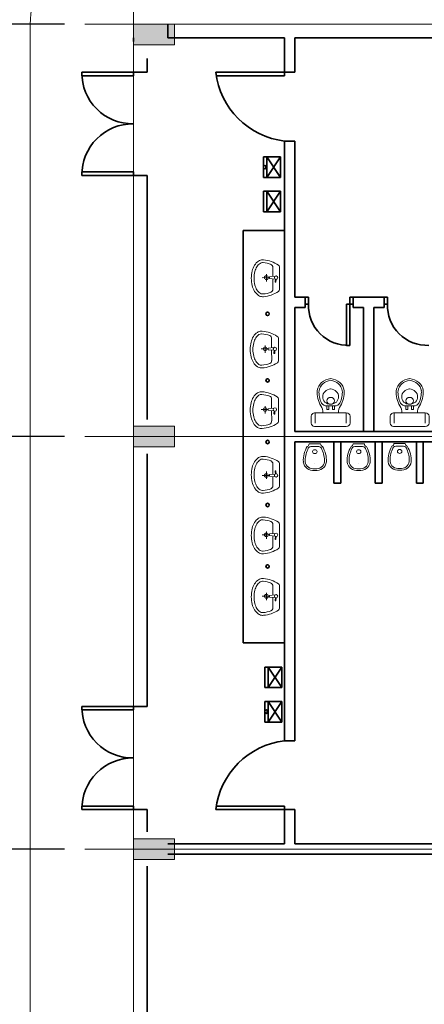
# Model space of a CAD drawing. Units: inches. Extents: x 42773 to 1596179, y -3300649 to -2895307.
# Drawn here: x 1377829 to 1383717, y -3010933 to -2996610 of the extents above; entities that cross this region are included whole.
import ezdxf

# ---------------------------------------------------------------- set-up
doc = ezdxf.new("R2010")
doc.units = ezdxf.units.IN
doc.header["$MEASUREMENT"] = 0
doc.linetypes.add('CENTER2', pattern=[1.125, 0.75, -0.125, 0.125, -0.125])
doc.layers.get('0').update_dxf_attribs({"lineweight": 35})
doc.layers.get('Defpoints').update_dxf_attribs({"lineweight": 13})
for name, color, linetype, lineweight in [('002.NET THAY', 2, 'Continuous', 20), ('DRAW', 21, 'Continuous', 20), ('HATCH', 251, 'Continuous', 13), ('KTHUOC', 1, 'Continuous', 15), ('thiet bi', 27, 'Continuous', 5), ('TRUC 0.05', 4, 'CENTER2', 5), ('TUONG', 6, 'Continuous', 20)]:
    doc.layers.add(name, color=color, linetype=linetype, lineweight=lineweight)
doc.styles.add('VNI', font='VHELVEN_2.TTF')
doc.dimstyles.new('TL1-500', dxfattribs={"dimscale": 0, "dimtxt": 1100, "dimasz": 3, "dimexe": 300, "dimexo": 1000, "dimgap": 400, "dimtad": 1, "dimdec": 0, "dimdsep": 46, "dimtxsty": 'VNI', "dimblk1": 'GACH', "dimblk2": 'GACH', "dimsah": 1, "dimcen": -1, "dimclrd": 256, "dimclre": 256, "dimclrt": 2, "dimadec": 0, "dimazin": 0, "dimtfac": 1, "dimtdec": 0, "dimtix": 1, "dimtmove": 2, "dimatfit": 2, "dimldrblk": 'GACH', "dimfxl": 1, "dimtolj": 1, "dimarcsym": 0})

# ---------------------------------------------------------------- blocks, each defined once
blk = doc.blocks.new('GACH')
at = {"linetype": 'ByBlock'}
blk.add_line((150, 0), (-150, 0), dxfattribs=at)
at = {"const_width": 50}
blk.add_lwpolyline([(75, 75), (-75, -75)], dxfattribs=at)
at = {"layer": 'Defpoints', "color": 0, "linetype": 'ByBlock'}
blk.add_point((0, 0), dxfattribs=at)
blk = doc.blocks.new('*D585')
at = {"layer": 'Defpoints', "color": 0, "transparency": 16777216}
for p in [(1379483, -2991037), (1379483, -2996675), (1369483, -3001675)]:
    blk.add_point(p, dxfattribs=at)
at = {"layer": 'KTHUOC', "lineweight": -2, "transparency": 16777216}
for p, q in [((1369483, -3000675), (1369483, -2990737)), ((1379483, -2995675), (1379483, -2990737)), ((1369486, -2991037), (1379480, -2991037))]:
    blk.add_line(p, q, dxfattribs=at)
at = {"layer": 'KTHUOC', "lineweight": -2, "transparency": 16777216, "xscale": 3, "yscale": 3, "zscale": 3, "rotation": 180}
blk.add_blockref('GACH', (1369483, -2991037), dxfattribs=at)
at = {"layer": 'KTHUOC', "lineweight": -2, "transparency": 16777216, "xscale": 3, "yscale": 3, "zscale": 3}
blk.add_blockref('GACH', (1379483, -2991037), dxfattribs=at)
at = {"layer": 'KTHUOC', "color": 2, "transparency": 16777216, "insert": (1374483, -2990072), "char_height": 1100, "attachment_point": 5, "style": 'VNI'}
blk.add_mtext('\\A1;10000', dxfattribs=at)
blk = doc.blocks.new('*D586')
at = {"layer": 'Defpoints', "color": 0, "transparency": 16777216}
for p in [(1379483, -2991037), (1379483, -2996675), (1424483, -2996675)]:
    blk.add_point(p, dxfattribs=at)
at = {"layer": 'KTHUOC', "lineweight": -2, "transparency": 16777216}
for p, q in [((1379483, -2995675), (1379483, -2990737)), ((1424483, -2995675), (1424483, -2990737)), ((1424480, -2991037), (1379486, -2991037))]:
    blk.add_line(p, q, dxfattribs=at)
at = {"layer": 'KTHUOC', "lineweight": -2, "transparency": 16777216, "xscale": 3, "yscale": 3, "zscale": 3, "rotation": 180}
blk.add_blockref('GACH', (1379483, -2991037), dxfattribs=at)
at = {"layer": 'KTHUOC', "lineweight": -2, "transparency": 16777216, "xscale": 3, "yscale": 3, "zscale": 3}
blk.add_blockref('GACH', (1424483, -2991037), dxfattribs=at)
at = {"layer": 'KTHUOC', "color": 2, "transparency": 16777216, "insert": (1401983, -2990072), "char_height": 1100, "attachment_point": 5, "style": 'VNI'}
blk.add_mtext('\\A1;45000', dxfattribs=at)
blk = doc.blocks.new('*D591')
at = {"layer": 'Defpoints', "color": 0, "transparency": 16777216}
for p in [(1374023, -2996675), (1379483, -2996675), (1379483, -3021675)]:
    blk.add_point(p, dxfattribs=at)
at = {"layer": 'KTHUOC', "lineweight": -2, "transparency": 16777216}
for p, q in [((1378483, -2996675), (1373723, -2996675)), ((1374023, -3021672), (1374023, -2996678)), ((1378483, -3021675), (1373723, -3021675))]:
    blk.add_line(p, q, dxfattribs=at)
at = {"layer": 'KTHUOC', "lineweight": -2, "transparency": 16777216, "xscale": 3, "yscale": 3, "zscale": 3}
for p, rotation in [((1374023, -2996675), 90), ((1374023, -3021675), 270)]:
    blk.add_blockref('GACH', p, dxfattribs=dict(at, rotation=rotation))
at = {"layer": 'KTHUOC', "color": 2, "transparency": 16777216, "insert": (1373058, -3009175), "char_height": 1100, "attachment_point": 5, "rotation": 90, "style": 'VNI'}
blk.add_mtext('\\A1;25000', dxfattribs=at)
blk = doc.blocks.new('*D593')
at = {"layer": 'Defpoints', "color": 0, "transparency": 16777216}
for p in [(1379483, -3008675), (1376523, -3015175), (1379483, -3015175)]:
    blk.add_point(p, dxfattribs=at)
at = {"layer": 'KTHUOC', "lineweight": -2, "transparency": 16777216}
for p, q in [((1378483, -3008675), (1376223, -3008675)), ((1376523, -3008678), (1376523, -3015172)), ((1378483, -3015175), (1376223, -3015175))]:
    blk.add_line(p, q, dxfattribs=at)
at = {"layer": 'KTHUOC', "lineweight": -2, "transparency": 16777216, "xscale": 3, "yscale": 3, "zscale": 3}
for p, rotation in [((1376523, -3008675), 90), ((1376523, -3015175), 270)]:
    blk.add_blockref('GACH', p, dxfattribs=dict(at, rotation=rotation))
at = {"layer": 'KTHUOC', "color": 2, "transparency": 16777216, "insert": (1375558, -3011925), "char_height": 1100, "attachment_point": 5, "rotation": 90, "style": 'VNI'}
blk.add_mtext('\\A1;6500', dxfattribs=at)
blk = doc.blocks.new('*D594')
at = {"layer": 'Defpoints', "color": 0, "transparency": 16777216}
for p in [(1379483, -3002675), (1376523, -3008675), (1379483, -3008675)]:
    blk.add_point(p, dxfattribs=at)
at = {"layer": 'KTHUOC', "lineweight": -2, "transparency": 16777216}
for p, q in [((1378483, -3002675), (1376223, -3002675)), ((1376523, -3002678), (1376523, -3008672)), ((1378483, -3008675), (1376223, -3008675))]:
    blk.add_line(p, q, dxfattribs=at)
at = {"layer": 'KTHUOC', "lineweight": -2, "transparency": 16777216, "xscale": 3, "yscale": 3, "zscale": 3}
for p, rotation in [((1376523, -3002675), 90), ((1376523, -3008675), 270)]:
    blk.add_blockref('GACH', p, dxfattribs=dict(at, rotation=rotation))
at = {"layer": 'KTHUOC', "color": 2, "transparency": 16777216, "insert": (1375558, -3005675), "char_height": 1100, "attachment_point": 5, "rotation": 90, "style": 'VNI'}
blk.add_mtext('\\A1;6000', dxfattribs=at)
blk = doc.blocks.new('*D595')
at = {"layer": 'Defpoints', "color": 0, "transparency": 16777216}
for p in [(1379483, -2996675), (1376523, -3002675), (1379483, -3002675)]:
    blk.add_point(p, dxfattribs=at)
at = {"layer": 'KTHUOC', "lineweight": -2, "transparency": 16777216}
for p, q in [((1378483, -2996675), (1376223, -2996675)), ((1376523, -2996678), (1376523, -3002672)), ((1378483, -3002675), (1376223, -3002675))]:
    blk.add_line(p, q, dxfattribs=at)
at = {"layer": 'KTHUOC', "lineweight": -2, "transparency": 16777216, "xscale": 3, "yscale": 3, "zscale": 3}
for p, rotation in [((1376523, -2996675), 90), ((1376523, -3002675), 270)]:
    blk.add_blockref('GACH', p, dxfattribs=dict(at, rotation=rotation))
at = {"layer": 'KTHUOC', "color": 2, "transparency": 16777216, "insert": (1375558, -2999675), "char_height": 1100, "attachment_point": 5, "rotation": 90, "style": 'VNI'}
blk.add_mtext('\\A1;6000', dxfattribs=at)
blk = doc.blocks.new('*D610')
at = {"layer": 'Defpoints', "color": 0, "transparency": 16777216}
for p in [(1379483, -2993156), (1379483, -2996675), (1386983, -2996675)]:
    blk.add_point(p, dxfattribs=at)
at = {"layer": 'KTHUOC', "lineweight": -2, "transparency": 16777216}
for p, q in [((1379483, -2995675), (1379483, -2992856)), ((1386983, -2995675), (1386983, -2992856)), ((1386980, -2993156), (1379486, -2993156))]:
    blk.add_line(p, q, dxfattribs=at)
at = {"layer": 'KTHUOC', "lineweight": -2, "transparency": 16777216, "xscale": 3, "yscale": 3, "zscale": 3, "rotation": 180}
blk.add_blockref('GACH', (1379483, -2993156), dxfattribs=at)
at = {"layer": 'KTHUOC', "lineweight": -2, "transparency": 16777216, "xscale": 3, "yscale": 3, "zscale": 3}
blk.add_blockref('GACH', (1386983, -2993156), dxfattribs=at)
at = {"layer": 'KTHUOC', "color": 2, "transparency": 16777216, "insert": (1383233, -2992191), "char_height": 1100, "attachment_point": 5, "style": 'VNI'}
blk.add_mtext('\\A1;7500', dxfattribs=at)
blk = doc.blocks.new('bon cau')
at = {"layer": 'thiet bi'}
for p, q in [((0, 339), (0, -113)), ((0, 339), (150, 339)), ((150, 395), (50, 395)), ((200, -113), (200, 339)), ((-100, 169), (-50, 169)), ((-100, 56), (-100, 169)), ((-50, 169), (-50, 141)), ((-350, 113), (-350, 113)), ((-50, 141), (-100, 141)), ((-100, 85), (-50, 85)), ((-50, 56), (-100, 56)), ((-50, 85), (-50, 56)), ((0, -113), (150, -113)), ((50, -169), (150, -169))]:
    blk.add_line(p, q, dxfattribs=at)
at = {"layer": 'thiet bi', "extrusion": (0, 0, -1)}
for centre, major_axis, start_param, end_param in [((-296, 80), (0, -232), 1.711405, 3.000984), ((-303, -179), (0, -490), 3.091547, 3.628976), ((50, 339), (0, -56.4), 1.570796, 3.141593), ((-296, 80), (0, -204), 1.730996, 2.99483), ((-192, 70), (0, -184), 1.808115, 2.316716), ((-303, -179), (0, -462), 3.094365, 3.543999), ((-239, 107), (0, -120), 2.394937, 3.207494), ((-226, 113), (0, -114), 3.075084, 4.710392), ((-175, 169), (0, -84.7), 3.581267, 4.712389), ((0, 466), (0, -240), 0, 0.489957), ((-296, 145), (0, -232), 0.140609, 1.430188), ((-296, 145), (0, -204), 0.146762, 1.410597), ((-192, 156), (0, -184), 0.824877, 1.333477), ((-239, 119), (0, -120), -0.065902, 0.746655), ((-225, 112), (0, -112), 4.700363, 6.363717), ((-175, 56), (0, -84.7), -1.570796, -0.439675), ((0, -240), (0, -240), 2.651635, 3.141593), ((-303, 405), (0, -490), -0.487383, 0.050045), ((-303, 405), (0, -462), -0.402407, 0.047227), ((50, -113), (0, -56.4), 0, 1.570796), ((150, -113), (0, -56.4), 4.712389, 6.283185)]:
    blk.add_ellipse(centre, major_axis=major_axis, ratio=0.886384, start_param=start_param, end_param=end_param, dxfattribs=at)
at = {"layer": 'thiet bi'}
blk.add_ellipse((150, 339), major_axis=(0, -56.4), ratio=0.886384, start_param=1.570796, end_param=3.141593, dxfattribs=at)
blk.add_ellipse((-175, 113), major_axis=(0, 56.4), ratio=0.886384, dxfattribs=at)
blk = doc.blocks.new('lavabo')
at = {"layer": 'thiet bi'}
for p, q in [((-6, -82), (0, 0)), ((3, 6), (37, 1)), ((5, 14), (39, 13)), ((-176, -37), (-36, -34)), ((-66, -128), (41, -125)), ((-30, -82), (-40, -1)), ((-30, -82), (-6, -82)), ((-18, -77), (-15, -186)), ((-2, -33), (148, -29))]:
    blk.add_line(p, q, dxfattribs=at)
for points in [[(-177, 62, 0.188903), (-203, 45, 0.128033), (-274, -176, 0.031542), (-274, -189, 0.150851), (-255, -246, 0.107013), (-193, -303, 0.074939), (-110, -335, 0.061649), (-3, -346, 0.061649), (104, -330, 0.074939), (186, -294, 0.107013), (245, -235, 0.150851), (262, -177, 0.031542), (261, -164, 0.128033), (180, 54, 0.188903), (152, 70)], [(-234, -180, 0.035117), (-234, -188, 0.150851)], [(-234, -188, 0.150851), (-223, -223, 0.107013), (-173, -268, 0.074939), (-101, -296, 0.061649), (-4, -306, 0.061649), (94, -292, 0.074939), (164, -260, 0.107013), (212, -213, 0.150851), (222, -178, 0.035117), (221, -169, 0.107013)]]:
    blk.add_lwpolyline(points, format="xyb", dxfattribs=at)
blk.add_lwpolyline([(-177, 62), (152, 70)], dxfattribs=at)
for centre, radius in [((-20, 14), 24.8), ((-17, -127), 27.6)]:
    blk.add_circle(centre, radius, dxfattribs=at)
for centre, radius, start, end in [((40, 7), 6.55, 246.8767, 100.5857), ((187, -202), 422, 160.8375, 176.8914), ((-171, -80), 43.6, 85.633, 165.6977), ((153, -73), 43.6, 16.9037, 96.9683), ((-199, -210), 422, 5.5629, 21.7639)]:
    blk.add_arc(centre, radius, start, end, dxfattribs=at)
blk = doc.blocks.new('TRUC COT TRET')
at = {"layer": 'TRUC 0.05', "color": 0, "linetype": 'CENTER2', "ltscale": 10000}
for p, q in [((1379483, -2995175), (1379483, -3121075)), ((1378777, -2996675), (1425983, -2996675)), ((1378777, -3002675), (1425983, -3002675)), ((1378777, -3002675), (1425983, -3002675)), ((1378777, -3008675), (1425983, -3008675)), ((1378777, -3008675), (1425983, -3008675))]:
    blk.add_line(p, q, dxfattribs=at)
at = {"layer": 'TUONG', "color": 21}
for points in [[(1380083, -2996975), (1380083, -2996675), (1379483, -2996675), (1379483, -2996975)], [(1380083, -3002825), (1380083, -3002525), (1379483, -3002525), (1379483, -3002825)], [(1380083, -3008825), (1380083, -3008525), (1379483, -3008525), (1379483, -3008825)]]:
    blk.add_lwpolyline(points, close=True, dxfattribs=at)
for points in [[(1379483, -2996975), (1379483, -2996675), (1380083, -2996975), (1380083, -2996675)], [(1379483, -3002825), (1379483, -3002525), (1380083, -3002825), (1380083, -3002525)], [(1379483, -3008825), (1379483, -3008525), (1380083, -3008825), (1380083, -3008525)]]:
    blk.add_solid(points, dxfattribs=at)

msp = doc.modelspace()

# ---------------------------------------------------------------- linework, layer by layer
at = {"color": 21}
for p, q in [((1379982.6, -2996675.1), (1379982.6, -2996875.1)), ((1381682.6, -2996875.1), (1379982.6, -2996875.1)), ((1381682.6, -2996875.1), (1381682.6, -2997375.1)), ((1381832.6, -2996875.1), (1386732.6, -2996875.1)), ((1381832.6, -2997375.1), (1381832.6, -2996875.1)), ((1379682.6, -2997375.1), (1379682.6, -2997175.1)), ((1379482.6, -2997375.1), (1379682.6, -2997375.1)), ((1381682.6, -2997375.1), (1381832.6, -2997375.1)), ((1381682.6, -3002600.1), (1381682.6, -2998375.1)), ((1381682.6, -2998375.1), (1381832.6, -2998375.1)), ((1381832.6, -2998375.1), (1381832.6, -3000647.5)), ((1381625.9, -2998605.6), (1381375.9, -2998605.6)), ((1381375.9, -2998605.6), (1381375.9, -2998905.6)), ((1381625.9, -2998605.6), (1381425.9, -2998605.6)), ((1381425.9, -2998605.6), (1381425.9, -2998905.6)), ((1381625.9, -2998905.6), (1381425.9, -2998605.6)), ((1381625.9, -2998605.6), (1381425.9, -2998905.6)), ((1381625.9, -2998905.6), (1381625.9, -2998605.6)), ((1381425.9, -2998755.6), (1381400.9, -2998755.6)), ((1379682.6, -2998875.1), (1379482.6, -2998875.1)), ((1379682.6, -3002425.1), (1379682.6, -2998875.1)), ((1381375.9, -2998905.6), (1381625.9, -2998905.6)), ((1381625.9, -2999105.6), (1381375.9, -2999105.6)), ((1381375.9, -2999105.6), (1381375.9, -2999405.6)), ((1381625.9, -2999105.6), (1381425.9, -2999105.6)), ((1381425.9, -2999105.6), (1381425.9, -2999405.6)), ((1381625.9, -2999405.6), (1381425.9, -2999105.6)), ((1381625.9, -2999105.6), (1381425.9, -2999405.6)), ((1381625.9, -2999405.6), (1381625.9, -2999105.6)), ((1381375.9, -2999405.6), (1381625.9, -2999405.6)), ((1381682.6, -2999675.1), (1381082.6, -2999675.1)), ((1381082.6, -2999675.1), (1381082.6, -3005675.1)), ((1381682.6, -3002600.1), (1381682.6, -3000647.5)), ((1381982.6, -3000647.5), (1381832.6, -3000647.5)), ((1381982.6, -3000797.5), (1381982.6, -3000647.5)), ((1381982.6, -3000647.5), (1382032.6, -3000647.5)), ((1382032.6, -3000747.5), (1381982.6, -3000747.5)), ((1382032.6, -3000647.5), (1382032.6, -3000747.5)), ((1382582.6, -3001347.5), (1382582.6, -3000747.5)), ((1382582.6, -3000747.5), (1382632.6, -3000747.5)), ((1382682.6, -3000647.5), (1382632.6, -3000647.5)), ((1382632.6, -3000647.5), (1382632.6, -3000747.5)), ((1382632.6, -3000747.5), (1382682.6, -3000747.5)), ((1382682.6, -3000747.5), (1382632.6, -3000747.5)), ((1382632.6, -3000747.5), (1382632.6, -3001347.5)), ((1382682.6, -3000797.5), (1382682.6, -3000647.5)), ((1382682.6, -3000647.5), (1382832.6, -3000647.5)), ((1383132.6, -3000647.5), (1382832.6, -3000647.5)), ((1383132.6, -3000797.5), (1383132.6, -3000647.5)), ((1383132.6, -3000647.5), (1383182.6, -3000647.5)), ((1383182.6, -3000747.5), (1383132.6, -3000747.5)), ((1383182.6, -3000647.5), (1383182.6, -3000747.5)), ((1381682.6, -3002600.1), (1381682.6, -3000797)), ((1381832.6, -3000797.5), (1381832.6, -3002600.1)), ((1381832.6, -3000797.5), (1381982.6, -3000797.5)), ((1382832.6, -3000797.5), (1382682.6, -3000797.5)), ((1382832.6, -3002600.1), (1382832.6, -3000797)), ((1382832.6, -3002600.1), (1382832.6, -3000797.5)), ((1382982.6, -3000797.5), (1382982.6, -3002600.1)), ((1382982.6, -3000797.5), (1383132.6, -3000797.5)), ((1382632.6, -3001347.5), (1382582.6, -3001347.5)), ((1381682.6, -3002600.1), (1381682.6, -3007100.1)), ((1386732.6, -3002600.1), (1381832.6, -3002600.1)), ((1389732.6, -3002600.1), (1381832.6, -3002600.1)), ((1381832.6, -3002750.1), (1386732.6, -3002750.1)), ((1381832.6, -3002750.1), (1381832.6, -3007100.1)), ((1381832.6, -3002750.1), (1385401.6, -3002750.1)), ((1381832.6, -3002750.1), (1381832.6, -3003350.1)), ((1382501.6, -3002750.1), (1382401.6, -3002750.1)), ((1382401.6, -3002750.1), (1382401.6, -3003350.1)), ((1382501.6, -3003350.1), (1382501.6, -3002750.1)), ((1383101.6, -3002750.1), (1383001.6, -3002750.1)), ((1383001.6, -3002750.1), (1383001.6, -3003350.1)), ((1383101.6, -3003350.1), (1383101.6, -3002750.1)), ((1383701.6, -3002750.1), (1383601.6, -3002750.1)), ((1383601.6, -3002750.1), (1383601.6, -3003350.1)), ((1383701.6, -3003350.1), (1383701.6, -3002750.1)), ((1379682.6, -3006600.1), (1379682.6, -3002925.1)), ((1382401.6, -3003350.1), (1382501.6, -3003350.1)), ((1383001.6, -3003350.1), (1383101.6, -3003350.1)), ((1383601.6, -3003350.1), (1383701.6, -3003350.1)), ((1381082.6, -3005675.1), (1381682.6, -3005675.1)), ((1381645.6, -3006026.6), (1381395.6, -3006026.6)), ((1381395.6, -3006026.6), (1381395.6, -3006326.6)), ((1381645.6, -3006026.6), (1381445.6, -3006026.6)), ((1381445.6, -3006026.6), (1381445.6, -3006326.6)), ((1381645.6, -3006326.6), (1381445.6, -3006026.6)), ((1381645.6, -3006026.6), (1381445.6, -3006326.6)), ((1381645.6, -3006326.6), (1381645.6, -3006026.6)), ((1381395.6, -3006326.6), (1381645.6, -3006326.6)), ((1379682.6, -3006600.1), (1379482.6, -3006600.1)), ((1381645.6, -3006526.6), (1381395.6, -3006526.6)), ((1381395.6, -3006526.6), (1381395.6, -3006826.6)), ((1381645.6, -3006526.6), (1381445.6, -3006526.6)), ((1381445.6, -3006526.6), (1381445.6, -3006826.6)), ((1381645.6, -3006826.6), (1381445.6, -3006526.6)), ((1381645.6, -3006526.6), (1381445.6, -3006826.6)), ((1381645.6, -3006826.6), (1381645.6, -3006526.6)), ((1381445.6, -3006676.6), (1381420.6, -3006676.6)), ((1381395.6, -3006826.6), (1381645.6, -3006826.6)), ((1381682.6, -3007100.1), (1381832.6, -3007100.1)), ((1379482.6, -3008100.1), (1379682.6, -3008100.1)), ((1379682.6, -3008100.1), (1379682.6, -3008425.1)), ((1381682.6, -3008600.1), (1381682.6, -3008100.1)), ((1381682.6, -3008100.1), (1381832.6, -3008100.1)), ((1381832.6, -3008100.1), (1381832.6, -3008600.1)), ((1381682.6, -3008600.1), (1379982.6, -3008600.1)), ((1386732.6, -3008600.1), (1381832.6, -3008600.1)), ((1379982.6, -3008750.1), (1386732.6, -3008750.1)), ((1379682.6, -3014925.1), (1379682.6, -3008925.1))]:
    msp.add_line(p, q, dxfattribs=at)
at = {"color": 3}
for p, q in [((1379482.6, -2996925.1), (1379482.6, -2996875.1)), ((1379482.6, -2997375.1), (1378732.6, -2997375.1)), ((1378732.6, -2997375.1), (1378732.6, -2997425.1)), ((1378732.6, -2997425.1), (1379482.6, -2997425.1)), ((1379482.6, -2997425.1), (1379482.6, -2997375.1)), ((1381682.6, -2997375.1), (1380682.6, -2997375.1)), ((1380682.6, -2997425.1), (1381682.6, -2997425.1)), ((1381682.6, -2997375.1), (1381682.6, -2997425.1)), ((1378732.6, -2998875.1), (1378732.6, -2998825.1)), ((1378732.6, -2998825.1), (1379482.6, -2998825.1)), ((1379482.6, -2998875.1), (1378732.6, -2998875.1)), ((1379482.6, -2998825.1), (1379482.6, -2998875.1)), ((1379482.6, -3006600.1), (1378732.6, -3006600.1)), ((1378732.6, -3006600.1), (1378732.6, -3006650.1)), ((1378732.6, -3006650.1), (1379482.6, -3006650.1)), ((1379482.6, -3006650.1), (1379482.6, -3006600.1)), ((1378732.6, -3008100.1), (1378732.6, -3008050.1)), ((1378732.6, -3008050.1), (1379482.6, -3008050.1)), ((1379482.6, -3008050.1), (1379482.6, -3008100.1)), ((1380682.6, -3008050.1), (1381682.6, -3008050.1)), ((1381682.6, -3008100.1), (1381682.6, -3008050.1)), ((1379482.6, -3008100.1), (1378732.6, -3008100.1)), ((1381682.6, -3008100.1), (1380682.6, -3008100.1))]:
    msp.add_line(p, q, dxfattribs=at)
at = {"color": 21}
for centre in [(1381400.9, -2998755.6), (1381435.9, -3000888.6), (1381435.9, -3001857.8), (1381435.9, -3002753.8), (1381435.9, -3003669), (1381435.9, -3004563.4), (1381420.6, -3006676.6)]:
    msp.add_circle(centre, 25, dxfattribs=at)
at = {"color": 3}
for centre, radius, start, end in [((1379474, -2997383.7), 741.4, 179.3343, 270.6657), ((1381817.3, -2997240.4), 1142.6, 186.76884, 263.23116), ((1379474, -2998866.5), 741.4, 89.3343, 180.6657), ((1379474, -3006608.7), 741.4, 179.3343, 270.6657), ((1381817.3, -3008234.8), 1142.6, 96.76884, 173.23116), ((1379474, -3008091.5), 741.4, 89.3343, 180.6657)]:
    msp.add_arc(centre, radius, start, end, dxfattribs=at)
at = {"color": 21}
for centre in [(1382607.6, -3000772.5), (1383757.6, -3000772.5)]:
    msp.add_arc(centre, 575.5, 177.5105, 272.48955, dxfattribs=at)
at = {"layer": 'DRAW'}
for p, q in [((1382207, -3002778.6), (1382041.2, -3002778.6)), ((1382845.4, -3002779.1), (1382679.6, -3002779.1)), ((1383440.7, -3002774.8), (1383274.9, -3002774.8)), ((1382180.5, -3002818.6), (1382067.6, -3002818.6)), ((1382818.9, -3002819.1), (1382706, -3002819.1)), ((1383414.2, -3002814.9), (1383301.3, -3002814.9))]:
    msp.add_line(p, q, dxfattribs=at)
msp.add_lwpolyline([(1425982.6, -2996675.1), (1425982.6, -3134675.1, -0.4142136), (1424482.6, -3136175.1), (1379482.6, -3136175.1, -0.3802551), (1377982.6, -3134675.1), (1377982.6, -2996675.1, -0.4142136), (1379482.6, -2995175.1), (1424482.6, -2995175.1, -0.4142136)], format="xyb", close=True, dxfattribs=at)
msp.add_lwpolyline([(1424482.6, -2996675.1), (1424482.6, -3034675.1), (1379482.6, -3034675.1), (1379482.6, -2996675.1)], close=True, dxfattribs=at)
msp.add_lwpolyline([(1424482.6, -2996675.1), (1424482.6, -3034675.1), (1379482.6, -3034675.1), (1379482.6, -2996675.1)], close=True, dxfattribs=at)
at = {"layer": 'thiet bi'}
for p, q in [((1382124.1, -3003068.8), (1382124.1, -3003068.8)), ((1382762.5, -3003069.3), (1382762.5, -3003069.3)), ((1383357.8, -3003065), (1383357.8, -3003065))]:
    msp.add_line(p, q, dxfattribs=at)
for centre, major_axis, ratio, start_param, end_param in [((1381834.8, -3002670.7), (199, -130.7), 0.4241328, -0.2588491, 0.2311082), ((1382413.4, -3002670.7), (-199, -130.7), 0.4241328, -0.2311082, 0.2588491), ((1382473.2, -3002671.2), (199, -130.7), 0.4241328, -0.2588491, 0.2311082), ((1383051.8, -3002671.2), (-199, -130.7), 0.4241328, -0.2311082, 0.2588491), ((1383068.5, -3002666.9), (199, -130.7), 0.4241328, -0.2588491, 0.2311082), ((1383647.1, -3002666.9), (-199, -130.7), 0.4241328, -0.2311082, 0.2588491), ((1382445.9, -3003022), (-490, 0), 0.8863842, -0.4873831, 0.0500452), ((1382445.9, -3003022), (461.8, 0), 0.8863842, 2.7391861, 3.1888198), ((1382092.5, -3002884.7), (62.6, -46.6), 0.7535471, 2.4364599, 3.5675817), ((1382155.6, -3002884.7), (-62.6, -46.6), 0.7535471, 2.7156036, 3.8467254), ((1381802.2, -3003022), (461.8, 0), 0.8863842, -0.0472272, 0.4024066), ((1381802.2, -3003022), (-490, 0), 0.8863842, 3.0915475, 3.6289757), ((1383084.3, -3003022.5), (-490, 0), 0.8863842, -0.4873831, 0.0500452), ((1383084.3, -3003022.5), (461.8, 0), 0.8863842, 2.7391861, 3.1888198), ((1382730.9, -3002885.2), (62.6, -46.6), 0.7535471, 2.4364599, 3.5675817), ((1382794, -3002885.2), (-62.6, -46.6), 0.7535471, 2.7156036, 3.8467254), ((1382440.6, -3003022.5), (461.8, 0), 0.8863842, -0.0472272, 0.4024066), ((1382440.6, -3003022.5), (-490, 0), 0.8863842, 3.0915475, 3.6289757), ((1383679.6, -3003018.3), (-490, 0), 0.8863842, -0.4873831, 0.0500452), ((1383679.6, -3003018.3), (461.8, 0), 0.8863842, 2.7391861, 3.1888198), ((1383326.2, -3002880.9), (62.6, -46.6), 0.7535471, 2.4364599, 3.5675817), ((1383389.3, -3002880.9), (-62.6, -46.6), 0.7535471, 2.7156036, 3.8467254), ((1383035.9, -3003018.3), (461.8, 0), 0.8863842, -0.0472272, 0.4024066), ((1383035.9, -3003018.3), (-490, 0), 0.8863842, 3.0915475, 3.6289757), ((1382157.9, -3002976.7), (-171.4, -139), 0.7790008, -0.4501653, 0.8394134), ((1382157.3, -3002976.1), (-144.6, -128.7), 0.7486346, -0.47297, 0.7908644), ((1382090.9, -3002976.1), (144.6, -128.7), 0.7486346, -0.7908644, 0.47297), ((1382090.2, -3002976.7), (171.4, -139), 0.7790008, -0.8394134, 0.4501653), ((1382796.3, -3002977.2), (-171.4, -139), 0.7790008, -0.4501653, 0.8394134), ((1382795.7, -3002976.6), (-144.6, -128.7), 0.7486346, -0.47297, 0.7908644), ((1382729.3, -3002976.6), (144.6, -128.7), 0.7486346, -0.7908644, 0.47297), ((1382728.6, -3002977.2), (171.4, -139), 0.7790008, -0.8394134, 0.4501653), ((1383391.6, -3002972.9), (-171.4, -139), 0.7790008, -0.4501653, 0.8394134), ((1383391, -3002972.3), (-144.6, -128.7), 0.7486346, -0.47297, 0.7908644), ((1383324.6, -3002972.3), (144.6, -128.7), 0.7486346, -0.7908644, 0.47297), ((1383323.9, -3002972.9), (171.4, -139), 0.7790008, -0.8394134, 0.4501653)]:
    msp.add_ellipse(centre, major_axis=major_axis, ratio=ratio, start_param=start_param, end_param=end_param, dxfattribs=at)
at = {"layer": 'thiet bi', "extrusion": (0, 0, -1)}
for centre in [(1382124.1, -3002893.7), (1382762.5, -3002894.2), (1383357.8, -3002889.9)]:
    msp.add_ellipse(centre, major_axis=(32.3, 0), ratio=0.8830985, dxfattribs=at)

# ---------------------------------------------------------------- block references
at = {"layer": '002.NET THAY', "rotation": 268.699323740219}
for p in [(1381545.1, -3000382.2), (1381528.3, -3001418.5), (1381528.3, -3002300.4), (1381545.1, -3004123.1), (1381545.1, -3005017.5)]:
    msp.add_blockref('lavabo', p, dxfattribs=at)
at = {"layer": '002.NET THAY', "xscale": -1, "rotation": 271.300676259781}
msp.add_blockref('lavabo', (1381545.1, -3003220.1), dxfattribs=at)
at = {"layer": 'HATCH', "xscale": -1, "rotation": 89.99999629142071}
for p in [(1382467.1, -3002329), (1383617.1, -3002329)]:
    msp.add_blockref('bon cau', p, dxfattribs=at)
at = {"layer": 'TRUC 0.05', "color": 21}
msp.add_blockref('TRUC COT TRET', (0, 0), dxfattribs=at)

# ---------------------------------------------------------------- dimensions: what is measured, and where the dimension line sits
at = {"layer": 'KTHUOC'}
for base, p1, p2, angle, picture, middle in [((1379482.6, -2991037.2), (1369482.6, -3001675.1), (1379482.6, -2996675.1), 180, '*D585', (1374482.6, -2990071.9)), ((1374022.9, -2996675.1), (1379482.6, -3021675.1), (1379482.6, -2996675.1), 90, '*D591', (1373057.5, -3009175.1)), ((1376522.9, -3002675.1), (1379482.6, -2996675.1), (1379482.6, -3002675.1), 270, '*D595', (1375557.5, -2999675.1)), ((1376522.9, -3008675.1), (1379482.6, -3002675.1), (1379482.6, -3008675.1), 270, '*D594', (1375557.5, -3005675.1)), ((1376522.9, -3015175.1), (1379482.6, -3008675.1), (1379482.6, -3015175.1), 270, '*D593', (1375557.5, -3011925.1))]:
    dim = msp.add_linear_dim(base=base, p1=p1, p2=p2, angle=angle, dimstyle='TL1-500', override={"dimscale": 1}, dxfattribs=at)
    dim.commit()
    dim.dimension.update_dxf_attribs({"geometry": picture, "text_midpoint": middle})
for base, p1, picture, middle in [((1379482.6, -2991037.2), (1424482.6, -2996675.1), '*D586', (1401982.6, -2990071.9)), ((1379482.6, -2993156.2), (1386982.6, -2996675.1), '*D610', (1383232.6, -2992190.9))]:
    dim = msp.add_linear_dim(base=base, p1=p1, p2=(1379482.6, -2996675.1), dimstyle='TL1-500', override={"dimscale": 1}, dxfattribs=at)
    dim.commit()
    dim.dimension.update_dxf_attribs({"geometry": picture, "text_midpoint": middle})

doc.saveas('drawing.dxf')
